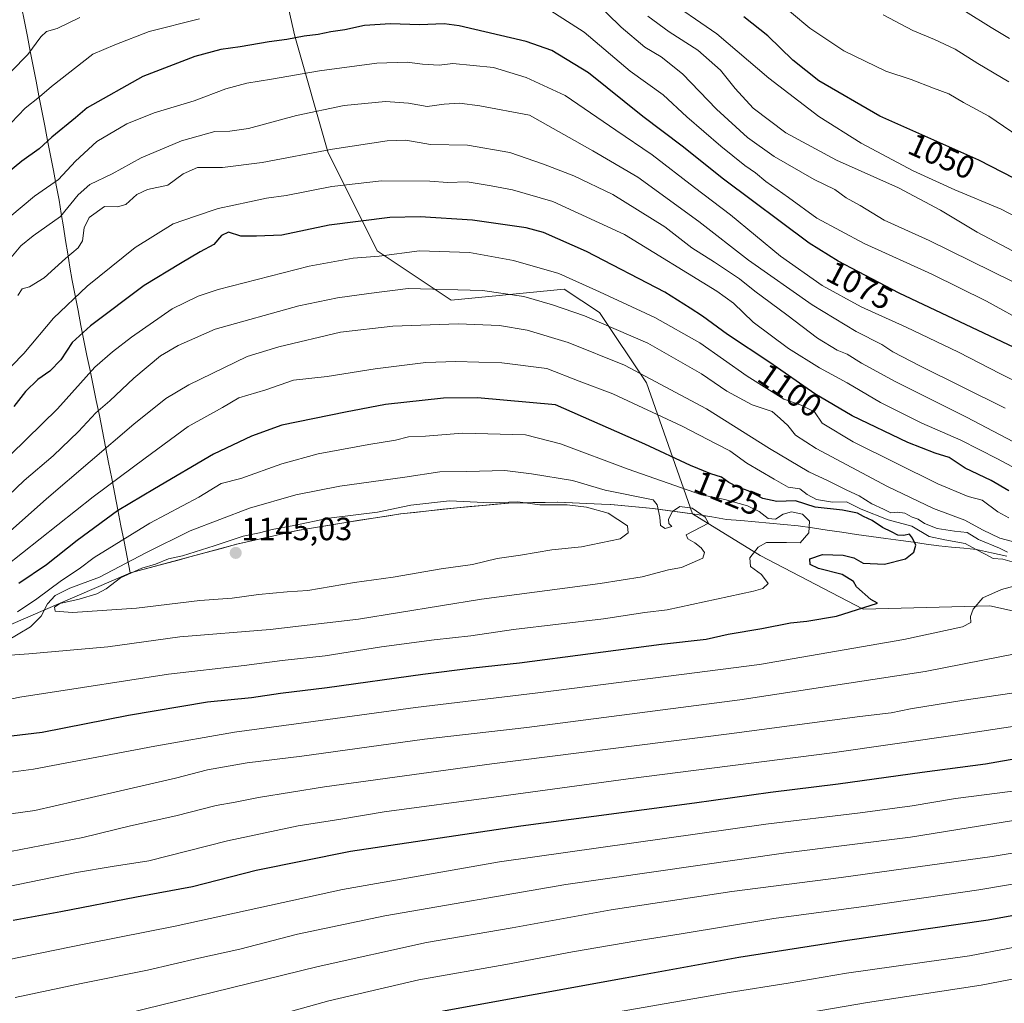
# Model space of a CAD drawing. Units: metres. Extents: x 641228 to 644680, y 4746076 to 4748460.
# Drawn here: x 641798 to 642104, y 4746287 to 4746593 of the extents above; entities that cross this region are included whole.
import ezdxf
from ezdxf.enums import TextEntityAlignment as Align

# ---------------------------------------------------------------- set-up
doc = ezdxf.new("R2010")
doc.units = ezdxf.units.M
doc.header["$MEASUREMENT"] = 0
for name, color, linetype, lineweight in [('Arbolado forestal CxS', 92, 'Continuous', 0), ('Carátula', 7, 'Continuous', 5), ('Curva de nivel maestra', 36, 'Continuous', 30), ('Curva de nivel normal', 36, 'Continuous', 0), ('Matorral CxS', 135, 'Continuous', 0), ('Municipio', 9, 'Continuous', 13), ('Municipio CxS', 142, 'Continuous', 0), ('Punto de cota en terreno', 7, 'Continuous', 0), ('Rótulo de curva de nivel directora', 19, 'Continuous', 0), ('Rótulo de punto de cota en terreno', 19, 'Continuous', 0)]:
    doc.layers.add(name, color=color, linetype=linetype, lineweight=lineweight)
doc.styles.add('Arial', font='txt', dxfattribs={"height": 0.2})

# ---------------------------------------------------------------- blocks, each defined once
blk = doc.blocks.new('5PATER')
at = {"layer": 'Carátula', "linetype": 'Continuous', "lineweight": 5}
h = blk.add_hatch(color=250, dxfattribs=at)
edge = h.paths.add_edge_path()
edge.add_ellipse((0, 0.01), major_axis=(-1.33, -1.34), ratio=0.999422, start_angle=0, end_angle=360)

msp = doc.modelspace()

# ---------------------------------------------------------------- linework, layer by layer
at = {"layer": 'Arbolado forestal CxS', "color": 92, "linetype": 'Continuous', "lineweight": 0}
for points in [[(641850.67, 4746910.8, 1022.71), (641851.36, 4746908.5, 1022.77), (641857.76, 4746879.04, 1021.59), (641874.33, 4746851.99, 1021.23), (641885.31, 4746844.66, 1022.52), (641892.64, 4746831.52, 1022.14), (641893.36, 4746823.55, 1021.61), (641894.42, 4746811.88, 1020.73), (641891.52, 4746801.01, 1019.2), (641883.02, 4746786.18, 1016.51), (641876.49, 4746768.22, 1017.06), (641873.1, 4746720.66, 1027.18), (641873.09, 4746671.98, 1043.49), (641874.37, 4746627.15, 1060.09), (641883.33, 4746587.45, 1076.56), (641893.57, 4746551.58, 1092.04), (641908.93, 4746520.84, 1106.03), (641931.97, 4746505.47, 1113.35), (641967.04, 4746508.96, 1108.48), (641978.03, 4746501.63, 1109.97), (641992.57, 4746479.79, 1117.19), (642006.94, 4746439.13, 1135.14)], [(641850.67, 4746910.8, 1022.71), (641851.36, 4746908.5, 1022.77), (641857.76, 4746879.04, 1021.59), (641874.33, 4746851.99, 1021.23), (641885.31, 4746844.66, 1022.52), (641892.64, 4746831.52, 1022.14), (641893.36, 4746823.55, 1021.61), (641894.42, 4746811.88, 1020.73), (641891.52, 4746801.01, 1019.2), (641883.02, 4746786.18, 1016.51), (641876.49, 4746768.22, 1017.06), (641873.1, 4746720.66, 1027.18), (641873.09, 4746671.98, 1043.49), (641874.37, 4746627.15, 1060.09), (641883.33, 4746587.45, 1076.56), (641893.57, 4746551.58, 1092.04), (641908.93, 4746520.84, 1106.03), (641931.97, 4746505.47, 1113.35), (641967.04, 4746508.96, 1108.48), (641978.03, 4746501.63, 1109.97), (641992.57, 4746479.79, 1117.19), (642006.94, 4746439.13, 1135.14)], [(641874.37, 4746627.15, 1060.09), (641883.33, 4746587.45, 1076.56), (641893.57, 4746551.58, 1092.04), (641908.93, 4746520.84, 1106.03), (641931.97, 4746505.47, 1113.35), (641967.04, 4746508.96, 1108.48), (641978.03, 4746501.63, 1109.97), (641992.57, 4746479.79, 1117.19), (642006.94, 4746439.13, 1135.14), (641994.65, 4746440.79, 1135.85), (641981.51, 4746442.04, 1139.6), (641978.64, 4746442.17, 1140.36), (641965.06, 4746442.76, 1141.84), (641949.75, 4746442.5, 1142), (641933.81, 4746441.05, 1143.69), (641916.31, 4746439.12, 1143.71), (641899.23, 4746436.5, 1143.67), (641884.18, 4746434, 1143.79), (641865.36, 4746429.7, 1143.76), (641832.32, 4746420.81, 1142.76), (641805.17, 4746409.08, 1137.6), (641727.22, 4746375.42, 1129.47)], [(642143.29, 4746400.81, 1111.85), (642099.23, 4746410.53, 1118.73), (642059.9, 4746409.53, 1123.32), (642027.9, 4746426.18, 1127.63), (642006.94, 4746439.13, 1135.14), (641992.57, 4746479.79, 1117.19), (641978.03, 4746501.63, 1109.97), (641967.04, 4746508.96, 1108.48), (641931.97, 4746505.47, 1113.35), (641908.93, 4746520.84, 1106.03), (641893.57, 4746551.58, 1092.04), (641883.33, 4746587.45, 1076.56), (641874.37, 4746627.15, 1060.09)], [(642006.94, 4746439.13, 1135.14), (641994.65, 4746440.79, 1135.85), (641981.51, 4746442.04, 1139.6), (641978.64, 4746442.17, 1140.36), (641965.06, 4746442.76, 1141.84), (641949.75, 4746442.5, 1142), (641933.81, 4746441.05, 1143.69), (641916.31, 4746439.12, 1143.71), (641899.23, 4746436.5, 1143.67), (641884.18, 4746434, 1143.79), (641865.36, 4746429.7, 1143.76), (641832.32, 4746420.81, 1142.76), (641805.17, 4746409.08, 1137.6), (641727.22, 4746375.42, 1129.47), (641673.05, 4746356.31, 1125.93), (641633.51, 4746336.29, 1124.6), (641600.41, 4746312.61, 1120.75), (641584.41, 4746291.26, 1107.25)], [(642006.94, 4746439.13, 1135.14), (642027.9, 4746426.18, 1127.63), (642059.9, 4746409.53, 1123.32), (642099.23, 4746410.53, 1118.73), (642143.29, 4746400.81, 1111.85)]]:
    msp.add_polyline3d(points, dxfattribs=at)
at = {"layer": 'Curva de nivel maestra', "color": 36, "linetype": 'Continuous', "lineweight": 30}
for points in [[(642125.41, 4746533.72, 1050), (642095.83, 4746548.96, 1050), (642065.08, 4746562.63, 1050), (642046.18, 4746573.65, 1050), (642038.04, 4746580.08, 1050), (642030.29, 4746587.62, 1050), (642022.86, 4746593.53, 1050)], [(642106.84, 4746490.82, 1075), (642071.06, 4746507.7, 1075), (642052.1, 4746517.59, 1075), (642043.16, 4746523.23, 1075), (642016.52, 4746543.05, 1075), (642003.68, 4746553.36, 1075), (641991.42, 4746562.56, 1075), (641974.62, 4746576.06, 1075), (641963.19, 4746583.07, 1075), (641955.19, 4746585.84, 1075), (641934.45, 4746590.7, 1075), (641929.71, 4746591.3, 1075), (641922.05, 4746591.04, 1075), (641913.08, 4746591.36, 1075), (641904.98, 4746590.78, 1075), (641898.91, 4746589.45, 1075), (641894.58, 4746588.81, 1075), (641890.58, 4746587.99, 1075), (641886.25, 4746587.52, 1075), (641880.91, 4746586.46, 1075), (641875.35, 4746585.77, 1075), (641866.34, 4746584.21, 1075), (641860.35, 4746583.39, 1075), (641852.33, 4746581.12, 1075), (641836.15, 4746574.92, 1075), (641818.82, 4746565.24, 1075), (641815.25, 4746562.09, 1075), (641807.91, 4746556.16, 1075), (641803.91, 4746552.5, 1075), (641798.58, 4746548.69, 1075), (641792.64, 4746543.78, 1075)], [(642105.13, 4746446.25, 1100), (642099.64, 4746449.45, 1100), (642091.62, 4746453.28, 1100), (642086.59, 4746456.68, 1100), (642082.25, 4746458.01, 1100), (642073.81, 4746461.32, 1100), (642056.46, 4746469.6, 1100), (642044.94, 4746476.36, 1100), (642030.88, 4746486.16, 1100), (642017.78, 4746494.88, 1100), (642010, 4746500.52, 1100), (642006.18, 4746503.05, 1100), (641998.34, 4746507.99, 1100), (641973.99, 4746520.64, 1100), (641960.64, 4746526.55, 1100), (641955.27, 4746527.92, 1100), (641938.53, 4746530.31, 1100), (641922.27, 4746531.33, 1100), (641912.88, 4746531.2, 1100), (641894.05, 4746528.78, 1100), (641879.36, 4746525.67, 1100), (641871.44, 4746525.36, 1100), (641866.6, 4746525.38, 1100), (641862.75, 4746526.62, 1100), (641860.54, 4746525.58, 1100), (641858.18, 4746522.74, 1100), (641853.97, 4746520.47, 1100), (641847.84, 4746516.91, 1100), (641836.58, 4746510.1, 1100), (641819.91, 4746497.56, 1100), (641814.23, 4746492.37, 1100), (641810.69, 4746486.95, 1100), (641807.22, 4746483.41, 1100), (641803.54, 4746480.9, 1100), (641799.67, 4746477.13, 1100), (641796.1, 4746472.5, 1100)], [(641785.76, 4746369.08, 1125), (641804.86, 4746371.31, 1125), (641831.72, 4746376.62, 1125), (641856.2, 4746380.78, 1125), (641869.91, 4746382.15, 1125), (641878.91, 4746383.46, 1125), (641893.38, 4746385.25, 1125), (641923.12, 4746389.38, 1125), (641938.74, 4746391.35, 1125), (641953.16, 4746392.89, 1125), (641997.23, 4746398.66, 1125), (642011.17, 4746400.26, 1125), (642017.98, 4746401.74, 1125), (642028.41, 4746403.48, 1125), (642037.3, 4746405.31, 1125), (642042.39, 4746405.79, 1125), (642051.62, 4746407.35, 1125), (642064.36, 4746411.43, 1125), (642062.34, 4746412.58, 1125), (642057.8, 4746416.45, 1125), (642056.96, 4746418.12, 1125), (642053.38, 4746420.28, 1125), (642046.04, 4746422.14, 1125), (642043.41, 4746423.41, 1125), (642043.33, 4746425.16, 1125), (642047.24, 4746426.5, 1125), (642053.67, 4746426.35, 1125), (642056.99, 4746425.5, 1125), (642059.91, 4746423.86, 1125), (642066.54, 4746423.5, 1125), (642073.08, 4746425.2, 1125), (642075.7, 4746427.25, 1125), (642076.28, 4746429.39, 1125), (642075.22, 4746431.54, 1125), (642074.32, 4746432.86, 1125), (642072.58, 4746432.46, 1125), (642070.64, 4746432.49, 1125), (642068.73, 4746433.55, 1125), (642065.89, 4746434.88, 1125), (642062.71, 4746437.02, 1125), (642059.98, 4746438.3, 1125), (642058.18, 4746439.34, 1125), (642053.52, 4746440.23, 1125), (642045.04, 4746441.21, 1125), (642038.94, 4746443.16, 1125), (642033.08, 4746443.02, 1125), (642028.73, 4746443.95, 1125), (642024.24, 4746446.25, 1125), (642020.74, 4746447.49, 1125), (642018.19, 4746448.87, 1125), (642015.89, 4746450.54, 1125), (642012.58, 4746451.53, 1125), (642006.26, 4746454.12, 1125), (641992.08, 4746460.76, 1125), (641964.33, 4746472.98, 1125), (641940.1, 4746475.16, 1125), (641929.58, 4746475.04, 1125), (641911.58, 4746473.1, 1125), (641899.09, 4746470.67, 1125), (641879.34, 4746466.65, 1125), (641869.89, 4746463.29, 1125), (641858.1, 4746457.62, 1125), (641839.8, 4746446.9, 1125), (641828.33, 4746440.04, 1125), (641815.74, 4746430.81, 1125), (641806.25, 4746423.35, 1125), (641797.58, 4746417.48, 1125)], [(641795.86, 4746312.95, 1100), (641810.71, 4746315.59, 1100), (641834.2, 4746320.22, 1100), (641851.58, 4746323.43, 1100), (641871.36, 4746328.46, 1100), (641900.69, 4746334.41, 1100), (641953.53, 4746342.25, 1100), (642007.52, 4746349.36, 1100), (642031.14, 4746352.73, 1100), (642052.18, 4746355.26, 1100), (642078.25, 4746358.91, 1100), (642097.91, 4746361.46, 1100), (642122.09, 4746365.75, 1100)], [(641797.27, 4746251.61, 1075), (641800.67, 4746251.19, 1075), (641804.34, 4746251.2, 1075), (641807.61, 4746251.6, 1075), (641814.67, 4746252.12, 1075), (641835.27, 4746257.27, 1075), (641873.67, 4746270.04, 1075), (641902.6, 4746278.84, 1075), (641930.08, 4746284.89, 1075), (641985.93, 4746295, 1075), (642021.28, 4746301.5, 1075), (642055.03, 4746306.73, 1075), (642098.74, 4746313.01, 1075), (642148.28, 4746322.01, 1075)]]:
    msp.add_polyline3d(points, dxfattribs=at)
at = {"layer": 'Curva de nivel normal', "color": 36, "linetype": 'Continuous', "lineweight": 0}
for points in [[(642130.48, 4746519.3, 1055), (642102.78, 4746533.77, 1055), (642088.43, 4746539.74, 1055), (642075.4, 4746545.71, 1055), (642059.26, 4746554.24, 1055), (642046.15, 4746562.57, 1055), (642030.66, 4746574.4, 1055), (642014.44, 4746588.19, 1055), (641997.6, 4746599.91, 1055)], [(642110.65, 4746554.69, 1045), (642098.94, 4746562.69, 1045), (642091.09, 4746566.86, 1045), (642086.49, 4746569.61, 1045), (642081.71, 4746571.33, 1045), (642074.86, 4746573.98, 1045), (642066.92, 4746576.64, 1045), (642053.88, 4746582.92, 1045), (642043.37, 4746590.02, 1045), (642031.92, 4746599.56, 1045)], [(642111.37, 4746497.99, 1070), (642098.19, 4746505.19, 1070), (642081.25, 4746513.58, 1070), (642060.23, 4746523.08, 1070), (642045.56, 4746530.93, 1070), (642036.76, 4746537.36, 1070), (642029.63, 4746542.4, 1070), (642026.46, 4746545.06, 1070), (642023.11, 4746547.31, 1070), (642015.69, 4746553.32, 1070), (642005.15, 4746562.47, 1070), (641997.81, 4746569.29, 1070), (641987.58, 4746576.64, 1070), (641973.22, 4746588.7, 1070), (641961.46, 4746596.24, 1070)], [(642106.48, 4746511.23, 1065), (642080.4, 4746524.06, 1065), (642066.4, 4746530.34, 1065), (642059.01, 4746534.9, 1065), (642054.62, 4746537.27, 1065), (642051.16, 4746539.87, 1065), (642044.74, 4746542.93, 1065), (642032.27, 4746550.16, 1065), (642024.02, 4746556, 1065), (642014.32, 4746564.78, 1065), (642003.83, 4746575.74, 1065), (641997.14, 4746581.08, 1065), (641992.11, 4746584.1, 1065), (641984.71, 4746590.24, 1065), (641976.15, 4746598.64, 1065)], [(641816.58, 4746593.25, 1065), (641809.49, 4746589.85, 1065), (641806.23, 4746588.97, 1065), (641804.45, 4746587.28, 1065), (641800.41, 4746581.76, 1065), (641789.94, 4746571.28, 1065)], [(641993.03, 4746593.68, 1060), (641999.61, 4746588.84, 1060), (642008.52, 4746583.17, 1060), (642015.62, 4746576.96, 1060), (642020.14, 4746571.21, 1060), (642025.73, 4746565.16, 1060), (642035.87, 4746557.48, 1060), (642051.64, 4746548.94, 1060), (642070.91, 4746540.36, 1060), (642083.91, 4746533.43, 1060), (642095.32, 4746526.61, 1060), (642115.56, 4746515.96, 1060)], [(642105.11, 4746573.32, 1040), (642095.52, 4746579.04, 1040), (642088.5, 4746583.41, 1040), (642082.08, 4746586.46, 1040), (642075.36, 4746589.22, 1040), (642066.13, 4746594.07, 1040)], [(642105.37, 4746586.74, 1035), (642099.69, 4746590.15, 1035), (642091.66, 4746595.19, 1035)], [(641853.8, 4746592.88, 1070), (641838.13, 4746588.95, 1070), (641827.47, 4746584.84, 1070), (641820.64, 4746581.89, 1070), (641807.74, 4746571.82, 1070), (641804.01, 4746568.6, 1070), (641799.55, 4746565.17, 1070), (641795.2, 4746560.62, 1070)], [(642116.49, 4746475.76, 1080), (642102.56, 4746482.64, 1080), (642089.49, 4746489.37, 1080), (642073.32, 4746497.13, 1080), (642059.33, 4746503.4, 1080), (642047.19, 4746510.1, 1080), (642034.19, 4746519.17, 1080), (642018.67, 4746531.99, 1080), (642007.51, 4746540.5, 1080), (641994.4, 4746550.67, 1080), (641983.03, 4746558.32, 1080), (641967.31, 4746569.03, 1080), (641955.2, 4746574.6, 1080), (641945.13, 4746577.78, 1080), (641932.41, 4746578.95, 1080), (641928.25, 4746578.46, 1080), (641922.98, 4746578.74, 1080), (641918.22, 4746579.44, 1080), (641908.81, 4746579.12, 1080), (641891.04, 4746576.76, 1080), (641876.15, 4746574.1, 1080), (641868.47, 4746572.93, 1080), (641861.93, 4746571.14, 1080), (641852.08, 4746567.38, 1080), (641839.62, 4746563.71, 1080), (641831.21, 4746560.29, 1080), (641821.87, 4746554.74, 1080), (641815.25, 4746548.66, 1080), (641809.91, 4746543.02, 1080), (641802.54, 4746537.84, 1080), (641794.84, 4746531.4, 1080)], [(642104.01, 4746472, 1085), (642077.72, 4746485.04, 1085), (642069.14, 4746489.46, 1085), (642065.74, 4746491.72, 1085), (642057.74, 4746495.72, 1085), (642044.08, 4746504.06, 1085), (642024.32, 4746517.89, 1085), (642008.87, 4746529.88, 1085), (641989.91, 4746543.66, 1085), (641975.91, 4746551.85, 1085), (641956.27, 4746562.92, 1085), (641940.8, 4746565.86, 1085), (641934.49, 4746566.64, 1085), (641929.73, 4746566.35, 1085), (641924.47, 4746565.6, 1085), (641918.64, 4746566.68, 1085), (641911.49, 4746567.24, 1085), (641898.64, 4746565.97, 1085), (641883.91, 4746562.85, 1085), (641869.01, 4746558.79, 1085), (641863.17, 4746557.94, 1085), (641858.53, 4746557.89, 1085), (641848.13, 4746555.02, 1085), (641835.58, 4746549.74, 1085), (641826.62, 4746544.71, 1085), (641819.72, 4746541.42, 1085), (641816.1, 4746538.23, 1085), (641810.56, 4746531.47, 1085), (641802.08, 4746525.5, 1085), (641798.25, 4746522.37, 1085), (641794.58, 4746518.06, 1085)], [(642121.03, 4746453.9, 1090), (642092.04, 4746469.17, 1090), (642069.84, 4746480.27, 1090), (642059.43, 4746485.9, 1090), (642054.91, 4746488.77, 1090), (642051.87, 4746490.01, 1090), (642045.74, 4746493.7, 1090), (642036.2, 4746500.98, 1090), (642026.27, 4746508.31, 1090), (642021.45, 4746512.13, 1090), (642013.68, 4746517.33, 1090), (642006.72, 4746521.71, 1090), (641998.26, 4746528.3, 1090), (641982.1, 4746538.3, 1090), (641970.01, 4746544.06, 1090), (641960.57, 4746547.78, 1090), (641950.19, 4746551.31, 1090), (641936.98, 4746553.63, 1090), (641925.53, 4746553.84, 1090), (641917.82, 4746555.14, 1090), (641912.04, 4746555.02, 1090), (641895.04, 4746552.42, 1090), (641873.19, 4746548.28, 1090), (641860.89, 4746546.69, 1090), (641853.18, 4746546.65, 1090), (641848.7, 4746544.75, 1090), (641843.95, 4746541.21, 1090), (641837.58, 4746539.86, 1090), (641834.25, 4746538.28, 1090), (641830.91, 4746535.23, 1090), (641828.25, 4746534.5, 1090), (641824.25, 4746534.63, 1090), (641819.46, 4746531.2, 1090), (641817.92, 4746528, 1090), (641817.44, 4746523.92, 1090), (641816.1, 4746521.8, 1090), (641812.08, 4746518.44, 1090), (641805.53, 4746512.47, 1090), (641800.98, 4746509.61, 1090), (641798.68, 4746509.04, 1090), (641797.3, 4746506.98, 1090)], [(642110.8, 4746451.35, 1095), (642101.6, 4746456.19, 1095), (642090.22, 4746462.05, 1095), (642078.13, 4746467.32, 1095), (642065.25, 4746473.72, 1095), (642054.91, 4746479.87, 1095), (642046.36, 4746484.48, 1095), (642036.71, 4746490.52, 1095), (642025.79, 4746498.68, 1095), (642019.63, 4746504.55, 1095), (642014.49, 4746508.34, 1095), (641985.76, 4746525.91, 1095), (641963.48, 4746536.13, 1095), (641951.02, 4746539.74, 1095), (641944.37, 4746541.03, 1095), (641936.91, 4746542.28, 1095), (641930.81, 4746542.04, 1095), (641925.35, 4746542.42, 1095), (641910.27, 4746542.56, 1095), (641894.9, 4746540.77, 1095), (641880.7, 4746538.02, 1095), (641874.61, 4746537.22, 1095), (641869.25, 4746536, 1095), (641859.58, 4746534, 1095), (641852.56, 4746531.54, 1095), (641845.58, 4746529.2, 1095), (641833.78, 4746521.86, 1095), (641818.82, 4746509.84, 1095), (641808.38, 4746499.9, 1095), (641799.14, 4746488.9, 1095), (641777.21, 4746466.51, 1095)], [(642105.21, 4746437.94, 1105), (642101.77, 4746439.81, 1105), (642096.88, 4746443.38, 1105), (642092.58, 4746444.54, 1105), (642083.06, 4746448.48, 1105), (642056.81, 4746461.52, 1105), (642047.16, 4746467.33, 1105), (642044.8, 4746470.86, 1105), (642040.64, 4746472.86, 1105), (642035.22, 4746474.75, 1105), (642023.87, 4746481.91, 1105), (642009.18, 4746492.25, 1105), (641995.16, 4746500.16, 1105), (641978, 4746508.08, 1105), (641965.35, 4746513.78, 1105), (641951.32, 4746517.84, 1105), (641937.62, 4746520.27, 1105), (641922.12, 4746520.78, 1105), (641909.55, 4746519.2, 1105), (641901.52, 4746518.55, 1105), (641887.83, 4746516.08, 1105), (641859.58, 4746508.77, 1105), (641853.35, 4746506.78, 1105), (641845.25, 4746502.78, 1105), (641832.61, 4746494.04, 1105), (641826.71, 4746489.4, 1105), (641821.28, 4746484.7, 1105), (641809.65, 4746471.73, 1105), (641795.18, 4746457.56, 1105)], [(642106.28, 4746430.55, 1110), (642102.33, 4746431.63, 1110), (642096.94, 4746434.21, 1110), (642091.45, 4746437.13, 1110), (642081.71, 4746440.76, 1110), (642067.45, 4746447.58, 1110), (642045.32, 4746459.47, 1110), (642038.85, 4746463.62, 1110), (642036.55, 4746466.56, 1110), (642034.17, 4746468.76, 1110), (642031.64, 4746470.95, 1110), (642025.43, 4746472.98, 1110), (642017.6, 4746477.19, 1110), (642009.73, 4746482.61, 1110), (641993, 4746492.1, 1110), (641973.39, 4746500.6, 1110), (641963.4, 4746504.05, 1110), (641954.49, 4746506.61, 1110), (641941.66, 4746508.5, 1110), (641918.55, 4746509.12, 1110), (641906.32, 4746507.6, 1110), (641896.58, 4746506.18, 1110), (641884.64, 4746503.76, 1110), (641858.58, 4746496.45, 1110)], [(641858.58, 4746496.45, 1110), (641847.15, 4746491.44, 1110), (641841.68, 4746488.23, 1110), (641833.35, 4746481.23, 1110), (641825.91, 4746474.23, 1110), (641821.6, 4746470.51, 1110), (641816.15, 4746464.66, 1110), (641808.25, 4746457.15, 1110), (641799.3, 4746449.54, 1110), (641791.59, 4746442.22, 1110)], [(642104.74, 4746427.2, 1115), (642102.22, 4746428.51, 1115), (642095.78, 4746431.18, 1115), (642092.26, 4746433.31, 1115), (642088.25, 4746433.72, 1115), (642082.91, 4746434.55, 1115), (642078.99, 4746436.16, 1115), (642076.97, 4746437.46, 1115), (642075.11, 4746438.09, 1115), (642072.89, 4746439.32, 1115), (642070.61, 4746439.7, 1115), (642068.48, 4746439.46, 1115), (642066.22, 4746440.55, 1115), (642062.58, 4746442.28, 1115), (642058.72, 4746444.78, 1115), (642054.79, 4746446.51, 1115), (642049.03, 4746449.36, 1115), (642043.07, 4746452.14, 1115), (642030.83, 4746459.48, 1115), (642011.25, 4746471.78, 1115), (641985.77, 4746485.36, 1115), (641968.24, 4746492.4, 1115), (641955.55, 4746496.2, 1115), (641946.96, 4746497.58, 1115), (641934.08, 4746498.19, 1115), (641913.79, 4746497.39, 1115), (641897.58, 4746495.56, 1115), (641878.41, 4746491.02, 1115), (641868.58, 4746487.97, 1115), (641850.47, 4746479.23, 1115)], [(641793.29, 4746422.71, 1120), (641820.76, 4746444.42, 1120), (641836.91, 4746456.42, 1120), (641850.25, 4746466.29, 1120), (641860.91, 4746472.18, 1120), (641865.93, 4746475.21, 1120), (641874.31, 4746477.6, 1120), (641882.98, 4746480.61, 1120), (641893.44, 4746481.74, 1120), (641908.29, 4746484.16, 1120), (641924.09, 4746486.1, 1120), (641933.41, 4746486.42, 1120), (641947.67, 4746486.07, 1120), (641961.64, 4746484.29, 1120)], [(641961.64, 4746484.29, 1120), (641971.73, 4746480.38, 1120), (641982.15, 4746476.42, 1120), (642003.67, 4746466.41, 1120), (642014.22, 4746460.86, 1120), (642018.49, 4746458.75, 1120), (642023.76, 4746454.9, 1120), (642032.26, 4746449.87, 1120), (642036.65, 4746447.45, 1120), (642040.24, 4746446.89, 1120), (642042.51, 4746445.16, 1120), (642045.44, 4746443.62, 1120), (642050.35, 4746442.78, 1120), (642054.71, 4746442.89, 1120), (642059.28, 4746440.6, 1120), (642067.63, 4746437.28, 1120), (642074.98, 4746435.31, 1120), (642080.38, 4746432.07, 1120), (642085.29, 4746431.08, 1120), (642091.59, 4746429.9, 1120), (642094.82, 4746428.17, 1120), (642097.83, 4746426.62, 1120), (642100.25, 4746425.26, 1120), (642103.27, 4746425.02, 1120), (642108.37, 4746423.58, 1120)], [(641850.47, 4746479.23, 1115), (641843.27, 4746474.92, 1115), (641833.35, 4746466.94, 1115), (641806.26, 4746443.79, 1115), (641791.08, 4746430.44, 1115)], [(641789.35, 4746380.49, 1130), (641797.93, 4746382.25, 1130), (641817.41, 4746385.16, 1130), (641844.16, 4746389.39, 1130), (641867.58, 4746392.07, 1130), (641879.47, 4746393.63, 1130), (641892.82, 4746395.02, 1130), (641910.32, 4746397.85, 1130), (641926.62, 4746400.04, 1130), (641938.02, 4746401.22, 1130), (641951.25, 4746403.2, 1130), (641979.27, 4746406.53, 1130), (641992.12, 4746408.54, 1130), (641999, 4746409.31, 1130), (642025.86, 4746415.1, 1130), (642028.74, 4746415.95, 1130), (642030.45, 4746417.46, 1130), (642028.3, 4746420.25, 1130), (642024.89, 4746422.8, 1130), (642024.66, 4746425.49, 1130), (642027.25, 4746428.78, 1130), (642029.92, 4746430.26, 1130), (642036.14, 4746430.27, 1130), (642040.3, 4746430.12, 1130), (642043.01, 4746433.23, 1130), (642043.21, 4746436.9, 1130), (642041.04, 4746439.04, 1130), (642037.69, 4746439.8, 1130), (642035.06, 4746439.02, 1130), (642032.66, 4746437.5, 1130), (642030.38, 4746437.7, 1130), (642027.58, 4746439.9, 1130), (642024.02, 4746441.67, 1130), (642016.98, 4746443.59, 1130), (642009.67, 4746445, 1130), (641986.92, 4746452.98, 1130), (641965.85, 4746460.91, 1130), (641955.04, 4746463.69, 1130), (641935.46, 4746464.24, 1130), (641923.91, 4746463.31, 1130), (641918.68, 4746463.08, 1130), (641914.66, 4746462, 1130), (641906.33, 4746460.69, 1130), (641890.6, 4746457.75, 1130), (641879.33, 4746454.66, 1130), (641866.6, 4746450.14, 1130), (641860.49, 4746448.54, 1130), (641853.55, 4746444.33, 1130), (641838.29, 4746436.28, 1130), (641821.04, 4746425.58, 1130), (641816.41, 4746422.06, 1130), (641810.91, 4746418.47, 1130), (641803.24, 4746412.75, 1130), (641797.23, 4746408.66, 1130)], [(641792.01, 4746395.04, 1135), (641800.7, 4746395.68, 1135), (641825.25, 4746397.84, 1135), (641847.62, 4746400.92, 1135), (641875.69, 4746403.22, 1135), (641903.19, 4746406.42, 1135), (641941.32, 4746412.6, 1135), (641978.26, 4746417.55, 1135), (641991.29, 4746419.62, 1135), (641999.4, 4746421.74, 1135), (642003.48, 4746422.44, 1135), (642010.15, 4746425.36, 1135), (642010.61, 4746427.1, 1135), (642009.6, 4746428.55, 1135), (642007.62, 4746430.15, 1135), (642005.44, 4746431.41, 1135), (642004.89, 4746432.57, 1135), (642011.89, 4746436.21, 1135), (642010.88, 4746438.13, 1135), (642006.84, 4746440.9, 1135), (642002.94, 4746441.37, 1135), (642000.67, 4746439.82, 1135), (641999.4, 4746437.49, 1135), (641999.59, 4746436.09, 1135), (642000.49, 4746435.22, 1135), (641998.43, 4746434.63, 1135), (641996.94, 4746435.48, 1135), (641996.74, 4746438.06, 1135), (641995.91, 4746441.89, 1135), (641994.69, 4746443.5, 1135), (641979.81, 4746446.46, 1135), (641969.62, 4746449.46, 1135), (641956.9, 4746451.56, 1135), (641948.65, 4746452.63, 1135), (641936.75, 4746452.3, 1135), (641928.38, 4746452.23, 1135), (641917.58, 4746450.55, 1135), (641897.3, 4746447.76, 1135), (641883.72, 4746445.09, 1135), (641869.26, 4746440.91, 1135), (641850.86, 4746433.87, 1135), (641837.09, 4746427.02, 1135), (641822.72, 4746419.44, 1135), (641813.43, 4746416.1, 1135), (641808.91, 4746413.74, 1135), (641806.58, 4746411.2, 1135), (641804.58, 4746407.4, 1135), (641801.25, 4746404.01, 1135), (641793.58, 4746399.52, 1135)], [(641814.25, 4746408.52, 1140), (641834.17, 4746409.86, 1140), (641853.84, 4746412.21, 1140), (641863.95, 4746412.94, 1140), (641872.09, 4746414.07, 1140), (641880.98, 4746414.88, 1140), (641887.4, 4746415.37, 1140), (641901.89, 4746417.79, 1140), (641913.91, 4746419.44, 1140), (641928.85, 4746422.01, 1140), (641938.51, 4746423.42, 1140), (641946.23, 4746425.22, 1140), (641953.42, 4746426.3, 1140), (641963.25, 4746427.92, 1140), (641972.42, 4746428.87, 1140), (641984.38, 4746431.42, 1140), (641986.87, 4746433.21, 1140), (641986.68, 4746435.4, 1140), (641980.73, 4746439.38, 1140), (641973.94, 4746441.26, 1140), (641967.92, 4746441.9, 1140), (641959.48, 4746441.97, 1140), (641952.59, 4746442.9, 1140), (641944.27, 4746442.59, 1140), (641931.36, 4746443.14, 1140), (641919.36, 4746441.86, 1140), (641909.07, 4746439.65, 1140), (641893.95, 4746437.79, 1140), (641883.09, 4746435.55, 1140), (641876.28, 4746434.24, 1140), (641872.35, 4746433.2, 1140), (641867.32, 4746432.23, 1140), (641858.34, 4746429.19, 1140), (641848.42, 4746426.08, 1140), (641844.16, 4746425.14, 1140), (641840.08, 4746423.54, 1140), (641835.79, 4746422.29, 1140), (641829.2, 4746419.28, 1140), (641824.71, 4746415.8, 1140), (641821.86, 4746414.27, 1140), (641816.36, 4746412.6, 1140), (641810.38, 4746411.28, 1140), (641808.7, 4746410.15, 1140), (641808.91, 4746408.87, 1140), (641814.25, 4746408.52, 1140)], [(642109.38, 4746417.39, 1120), (642102.91, 4746415.64, 1120), (642097.11, 4746413.07, 1120), (642094.1, 4746409.58, 1120), (642093.26, 4746407.23, 1120), (642093.35, 4746405.43, 1120), (642090.77, 4746404.06, 1120), (642072.59, 4746400.11, 1120), (642027.75, 4746392.4, 1120), (641999.39, 4746388.7, 1120), (641958.81, 4746383.5, 1120), (641920.84, 4746378.96, 1120), (641883.77, 4746373.89, 1120), (641864.64, 4746371.38, 1120), (641839.89, 4746366.98, 1120), (641802.15, 4746359.8, 1120), (641772.6, 4746355.93, 1120)], [(641770.38, 4746342.6, 1115), (641802.58, 4746346.98, 1115), (641827.91, 4746352.8, 1115), (641846.29, 4746357.08, 1115), (641856.24, 4746359.59, 1115), (641868.57, 4746361.79, 1115), (641885.58, 4746363.84, 1115), (641923.63, 4746369.19, 1115), (641955.42, 4746372.81, 1115), (642021.56, 4746381.35, 1115), (642079.18, 4746390.22, 1115), (642102.9, 4746394.8, 1115), (642114.26, 4746396.96, 1115)], [(641795.08, 4746334.23, 1110), (641817.47, 4746338.64, 1110), (641832.29, 4746342.25, 1110), (641846.41, 4746345.4, 1110), (641858.91, 4746348.6, 1110), (641864.86, 4746349.58, 1110), (641872.03, 4746351.09, 1110), (641892.53, 4746354.34, 1110), (641944.58, 4746361.48, 1110), (642018.24, 4746370.77, 1110), (642058.88, 4746376.25, 1110), (642068.57, 4746377.36, 1110), (642074.58, 4746378.59, 1110), (642090.58, 4746381.18, 1110), (642113.91, 4746384.58, 1110)], [(641793.91, 4746323.33, 1105), (641815.5, 4746327.8, 1105), (641826.58, 4746329.65, 1105), (641838.06, 4746331.36, 1105), (641862.42, 4746337.54, 1105), (641884.38, 4746342.2, 1105), (641897.63, 4746344.32, 1105), (641911.13, 4746346.63, 1105), (641945.2, 4746351.18, 1105), (641986.87, 4746356.85, 1105), (642050.29, 4746364.94, 1105), (642089.96, 4746370.6, 1105), (642110.4, 4746373.72, 1105)], [(641793.54, 4746300.52, 1095), (641819.49, 4746305.79, 1095), (641846.17, 4746311.1, 1095), (641898.16, 4746322.47, 1095), (641946.98, 4746331.03, 1095), (642029.7, 4746342.74, 1095), (642058.96, 4746346.28, 1095), (642075.13, 4746348.45, 1095), (642088.64, 4746350.69, 1095), (642110.46, 4746353.58, 1095)], [(641796.51, 4746288.94, 1090), (641816.95, 4746293.28, 1090), (641837.62, 4746297.38, 1090), (641853.58, 4746301.13, 1090), (641866.25, 4746303.91, 1090), (641884.19, 4746308.6, 1090), (641911.35, 4746314.32, 1090), (641967.52, 4746323.99, 1090), (642035.89, 4746333.87, 1090), (642074.65, 4746338.7, 1090), (642132.21, 4746348.09, 1090)], [(641787.07, 4746274.16, 1085), (641825.54, 4746282.57, 1085), (641890.62, 4746298.54, 1085), (641924.24, 4746306.05, 1085), (641950.87, 4746310.56, 1085), (641981.62, 4746316.11, 1085), (642019.14, 4746321.82, 1085), (642053.1, 4746326.19, 1085), (642099.96, 4746332.75, 1085), (642139.11, 4746339.29, 1085)], [(641785.62, 4746261.08, 1080), (641798.91, 4746263.8, 1080), (641806.91, 4746265.38, 1080), (641817.58, 4746267.43, 1080), (641837.66, 4746272.26, 1080), (641852.57, 4746276.52, 1080), (641875.67, 4746282.78, 1080), (641893.95, 4746287.92, 1080), (641921.93, 4746294.4, 1080), (641948.93, 4746299.18, 1080), (641969.58, 4746303.1, 1080), (641989.58, 4746306.58, 1080), (642003.38, 4746308.67, 1080), (642032.11, 4746313.48, 1080), (642062.38, 4746317.5, 1080), (642095.82, 4746322.34, 1080), (642120.36, 4746326.56, 1080)], [(641790.12, 4746226.43, 1070), (641800.69, 4746232.28, 1070), (641810.01, 4746235.06, 1070), (641822.92, 4746237.19, 1070), (641829.02, 4746239.56, 1070), (641831.61, 4746242.79, 1070), (641835.31, 4746244.57, 1070), (641843.8, 4746245.94, 1070), (641855.25, 4746249.48, 1070), (641883.25, 4746260.2, 1070), (641909.36, 4746268.77, 1070), (641931.71, 4746274.21, 1070), (641959.03, 4746279.6, 1070), (641980.91, 4746283.99, 1070), (642018.25, 4746290.5, 1070), (642036.58, 4746293.37, 1070), (642054.75, 4746296.44, 1070), (642092.91, 4746301.91, 1070), (642116.75, 4746306.45, 1070)], [(641796.34, 4746211.2, 1065), (641799.93, 4746214.38, 1065), (641811.66, 4746219.74, 1065), (641834.27, 4746227.3, 1065), (641849.58, 4746232.84, 1065), (641858.25, 4746235.21, 1065), (641864.58, 4746237.76, 1065), (641868.3, 4746241.3, 1065), (641869.62, 4746244.27, 1065), (641876.6, 4746247.23, 1065), (641891.29, 4746251.04, 1065), (641926.52, 4746261.11, 1065), (641943.07, 4746265.06, 1065), (641951.06, 4746267.11, 1065), (641970.45, 4746271.47, 1065), (641998.21, 4746276.68, 1065), (642040.11, 4746283.75, 1065), (642061.21, 4746287.41, 1065), (642096.58, 4746292.78, 1065), (642121.69, 4746297.63, 1065)]]:
    msp.add_polyline3d(points, dxfattribs=at)
at = {"layer": 'Matorral CxS', "color": 135, "linetype": 'Continuous', "lineweight": 0}
for points in [[(642006.94, 4746439.13, 1135.14), (641994.65, 4746440.79, 1135.85), (641981.51, 4746442.04, 1139.6), (641978.64, 4746442.17, 1140.36), (641965.06, 4746442.76, 1141.84), (641949.75, 4746442.5, 1142), (641933.81, 4746441.05, 1143.69), (641916.31, 4746439.12, 1143.71), (641899.23, 4746436.5, 1143.67), (641884.18, 4746434, 1143.79), (641865.36, 4746429.7, 1143.76), (641832.32, 4746420.81, 1142.76), (641805.17, 4746409.08, 1137.6), (641727.22, 4746375.42, 1129.47), (641673.05, 4746356.31, 1125.93), (641633.51, 4746336.29, 1124.6), (641600.41, 4746312.61, 1120.75), (641584.41, 4746291.26, 1107.25)], [(641727.22, 4746375.42, 1129.47), (641805.17, 4746409.08, 1137.6), (641832.32, 4746420.81, 1142.76), (641865.36, 4746429.7, 1143.76), (641884.18, 4746434, 1143.79), (641899.23, 4746436.5, 1143.67), (641916.31, 4746439.12, 1143.71), (641933.81, 4746441.05, 1143.69), (641949.75, 4746442.5, 1142), (641965.06, 4746442.76, 1141.84), (641978.64, 4746442.17, 1140.36), (641981.51, 4746442.04, 1139.6), (641994.65, 4746440.79, 1135.85), (642006.94, 4746439.13, 1135.14), (642027.9, 4746426.18, 1127.63), (642059.9, 4746409.53, 1123.32), (642099.23, 4746410.53, 1118.73), (642143.29, 4746400.81, 1111.85)], [(642006.94, 4746439.13, 1135.14), (642027.9, 4746426.18, 1127.63), (642059.9, 4746409.53, 1123.32), (642099.23, 4746410.53, 1118.73), (642143.29, 4746400.81, 1111.85)]]:
    msp.add_polyline3d(points, dxfattribs=at)
at = {"layer": 'Municipio', "color": 9, "linetype": 'Continuous', "lineweight": 13}
msp.add_polyline3d([(641798.47, 4746596.58, 1059.68), (641799.4, 4746592.06, 1061.62), (641800.3, 4746587.43, 1063.39), (641801.19, 4746582.8, 1064.84), (641802.09, 4746578.18, 1066.18), (641802.98, 4746573.55, 1068.19), (641803.88, 4746568.92, 1069.81), (641804.78, 4746564.29, 1071.45), (641805.67, 4746559.67, 1073.15), (641806.57, 4746555.04, 1074.65), (641807.46, 4746550.41, 1076.58), (641808.36, 4746545.79, 1078.55), (641809.25, 4746541.16, 1080.45), (641810.15, 4746536.53, 1082.32), (641810.82, 4746532.37, 1084.17), (641811.5, 4746528.22, 1086.22), (641812.17, 4746524.06, 1087.94), (641812.84, 4746519.9, 1089.54), (641813.52, 4746515.75, 1091.18), (641814.19, 4746511.59, 1092.97), (641815.11, 4746506.93, 1095.1), (641816.03, 4746502.27, 1097.14), (641816.94, 4746497.6, 1099.06), (641817.86, 4746492.94, 1101.03), (641818.78, 4746488.28, 1102.84), (641819.75, 4746483.64, 1104.88), (641820.71, 4746479.01, 1107), (641821.67, 4746474.37, 1108.74), (641822.64, 4746469.73, 1110.62), (641823.6, 4746464.84, 1112.68), (641824.56, 4746459.94, 1114.78), (641825.52, 4746455.04, 1116.88), (641826.48, 4746450.15, 1119.32), (641827.44, 4746445.26, 1122.13), (641828.4, 4746440.36, 1124.97), (641829.36, 4746435.46, 1127.61), (641830.32, 4746430.57, 1130.24), (641831.28, 4746425.68, 1133.4), (641832.24, 4746420.78, 1138.96), (641836.96, 4746422.05, 1139.78), (641841.68, 4746423.32, 1141.18), (641846.4, 4746424.59, 1141.66), (641851.13, 4746425.86, 1141.99), (641855.85, 4746427.13, 1141.44), (641860.57, 4746428.4, 1142.68), (641865.29, 4746429.67, 1142.58), (641870, 4746430.74, 1141.85), (641874.7, 4746431.82, 1141.53), (641879.41, 4746432.89, 1141.03), (641884.11, 4746433.97, 1141), (641887.88, 4746434.6, 1141.55), (641891.64, 4746435.22, 1142.17), (641895.41, 4746435.85, 1142.29), (641899.17, 4746436.48, 1141.57), (641903.44, 4746437.13, 1140.94), (641907.71, 4746437.79, 1140.91), (641911.97, 4746438.45, 1140.57), (641916.24, 4746439.1, 1141.38), (641920.62, 4746439.59, 1142.1), (641924.99, 4746440.07, 1142.43), (641929.37, 4746440.55, 1142.59), (641933.74, 4746441.04, 1142.18), (641937.72, 4746441.4, 1141.26), (641941.71, 4746441.76, 1140.44), (641945.7, 4746442.12, 1140.2), (641949.68, 4746442.48, 1139.93), (641953.51, 4746442.54, 1139.72), (641957.33, 4746442.61, 1139.52), (641961.16, 4746442.68, 1139.53), (641964.99, 4746442.74, 1139.38), (641969.52, 4746442.54, 1139.29), (641974.05, 4746442.35, 1138.82), (641978.58, 4746442.15, 1138.09), (641981.45, 4746442.02, 1137.66), (641985.83, 4746441.6, 1136.97), (641990.21, 4746441.19, 1136.11), (641994.59, 4746440.77, 1135.31), (641999.16, 4746440.15, 1135.69), (642003.73, 4746439.54, 1136.38), (642008.3, 4746438.92, 1135.86), (642012.89, 4746438.18, 1134.46), (642017.48, 4746437.43, 1133.42), (642021.92, 4746437.04, 1133.15), (642026.36, 4746436.64, 1131.59), (642030.8, 4746436.25, 1130.11), (642035.24, 4746435.85, 1130.38), (642039.68, 4746435.46, 1130.42), (642044.22, 4746434.78, 1128.73), (642048.76, 4746434.09, 1128.01), (642053.3, 4746433.4, 1128.49), (642057.84, 4746432.72, 1127.93), (642062.42, 4746432.1, 1126.94), (642066.99, 4746431.48, 1126.02), (642071.57, 4746430.86, 1124.13), (642075.53, 4746430.31, 1124.29), (642079.5, 4746429.75, 1122.47), (642083.46, 4746429.2, 1121.68), (642087.34, 4746428.83, 1122.11), (642091.23, 4746428.45, 1122.38), (642095.11, 4746428.08, 1119.5), (642099.8, 4746427.06, 1117.9), (642104.5, 4746426.03, 1116.12)], dxfattribs=at)
msp.add_polyline3d([(641798.47, 4746596.58, 1059.68), (641799.4, 4746592.06, 1061.62), (641800.3, 4746587.43, 1063.39), (641801.19, 4746582.8, 1064.84), (641802.09, 4746578.18, 1066.18), (641802.98, 4746573.55, 1068.19), (641803.88, 4746568.92, 1069.81), (641804.78, 4746564.29, 1071.45), (641805.67, 4746559.67, 1073.15), (641806.57, 4746555.04, 1074.65), (641807.46, 4746550.41, 1076.58), (641808.36, 4746545.79, 1078.55), (641809.25, 4746541.16, 1080.45), (641810.15, 4746536.53, 1082.32), (641810.82, 4746532.37, 1084.17), (641811.5, 4746528.22, 1086.22), (641812.17, 4746524.06, 1087.94), (641812.84, 4746519.9, 1089.54), (641813.52, 4746515.75, 1091.18), (641814.19, 4746511.59, 1092.97), (641815.11, 4746506.93, 1095.1), (641816.03, 4746502.27, 1097.14), (641816.94, 4746497.6, 1099.06), (641817.86, 4746492.94, 1101.03), (641818.78, 4746488.28, 1102.84), (641819.75, 4746483.64, 1104.88), (641820.71, 4746479.01, 1107), (641821.67, 4746474.37, 1108.74), (641822.64, 4746469.73, 1110.62), (641823.6, 4746464.84, 1112.68), (641824.56, 4746459.94, 1114.78), (641825.52, 4746455.04, 1116.88), (641826.48, 4746450.15, 1119.32), (641827.44, 4746445.26, 1122.13), (641828.4, 4746440.36, 1124.97), (641829.36, 4746435.46, 1127.61), (641830.32, 4746430.57, 1130.24), (641831.28, 4746425.68, 1133.4), (641832.24, 4746420.78, 1138.96), (641836.96, 4746422.05, 1139.78), (641841.68, 4746423.32, 1141.18), (641846.4, 4746424.59, 1141.66), (641851.13, 4746425.86, 1141.99), (641855.85, 4746427.13, 1141.44), (641860.57, 4746428.4, 1142.68), (641865.29, 4746429.67, 1142.58), (641870, 4746430.74, 1141.85), (641874.7, 4746431.82, 1141.53), (641879.41, 4746432.89, 1141.03), (641884.11, 4746433.97, 1141), (641887.88, 4746434.6, 1141.55), (641891.64, 4746435.22, 1142.17), (641895.41, 4746435.85, 1142.29), (641899.17, 4746436.48, 1141.57), (641903.44, 4746437.13, 1140.94), (641907.71, 4746437.79, 1140.91), (641911.97, 4746438.45, 1140.57), (641916.24, 4746439.1, 1141.38), (641920.62, 4746439.59, 1142.1), (641924.99, 4746440.07, 1142.43), (641929.37, 4746440.55, 1142.59), (641933.74, 4746441.04, 1142.18), (641937.72, 4746441.4, 1141.26), (641941.71, 4746441.76, 1140.44), (641945.7, 4746442.12, 1140.2), (641949.68, 4746442.48, 1139.93), (641953.51, 4746442.54, 1139.72), (641957.33, 4746442.61, 1139.52), (641961.16, 4746442.68, 1139.53), (641964.99, 4746442.74, 1139.38), (641969.52, 4746442.54, 1139.29), (641974.05, 4746442.35, 1138.82), (641978.58, 4746442.15, 1138.09), (641981.45, 4746442.02, 1137.66), (641985.83, 4746441.6, 1136.97), (641990.21, 4746441.19, 1136.11), (641994.59, 4746440.77, 1135.31), (641999.16, 4746440.15, 1135.69), (642003.73, 4746439.54, 1136.38), (642008.3, 4746438.92, 1135.86), (642012.89, 4746438.18, 1134.46), (642017.48, 4746437.43, 1133.42), (642021.92, 4746437.04, 1133.15), (642026.36, 4746436.64, 1131.59), (642030.8, 4746436.25, 1130.11), (642035.24, 4746435.85, 1130.38), (642039.68, 4746435.46, 1130.42), (642044.22, 4746434.78, 1128.73), (642048.76, 4746434.09, 1128.01), (642053.3, 4746433.4, 1128.49), (642057.84, 4746432.72, 1127.93), (642062.42, 4746432.1, 1126.94), (642066.99, 4746431.48, 1126.02), (642071.57, 4746430.86, 1124.13), (642075.53, 4746430.31, 1124.29), (642079.5, 4746429.75, 1122.47), (642083.46, 4746429.2, 1121.68), (642087.34, 4746428.83, 1122.11), (642091.23, 4746428.45, 1122.38), (642095.11, 4746428.08, 1119.5), (642099.8, 4746427.06, 1117.9), (642104.5, 4746426.03, 1116.12)], dxfattribs=at)
at = {"layer": 'Municipio CxS', "color": 142, "linetype": 'Continuous', "lineweight": 0}
for points in [[(642104.5, 4746426.03, 1116.12), (642099.8, 4746427.06, 1117.9), (642095.11, 4746428.08, 1119.5), (642091.23, 4746428.45, 1122.38), (642087.34, 4746428.83, 1122.11), (642083.46, 4746429.2, 1121.68), (642079.5, 4746429.75, 1122.47), (642075.53, 4746430.31, 1124.29), (642071.57, 4746430.86, 1124.13), (642066.99, 4746431.48, 1126.02), (642062.42, 4746432.1, 1126.94), (642057.84, 4746432.72, 1127.93), (642053.3, 4746433.4, 1128.49), (642048.76, 4746434.09, 1128.01), (642044.22, 4746434.78, 1128.73), (642039.68, 4746435.46, 1130.42), (642035.24, 4746435.85, 1130.38), (642030.8, 4746436.25, 1130.11), (642026.36, 4746436.64, 1131.59), (642021.92, 4746437.04, 1133.15), (642017.48, 4746437.43, 1133.42), (642012.89, 4746438.18, 1134.46), (642008.3, 4746438.92, 1135.86), (642003.73, 4746439.54, 1136.38), (641999.16, 4746440.15, 1135.69), (641994.59, 4746440.77, 1135.31), (641990.21, 4746441.19, 1136.11), (641985.83, 4746441.6, 1136.97), (641981.45, 4746442.02, 1137.66), (641978.58, 4746442.15, 1138.09), (641974.05, 4746442.35, 1138.82), (641969.52, 4746442.54, 1139.29), (641964.99, 4746442.74, 1139.38), (641961.16, 4746442.68, 1139.53), (641957.33, 4746442.61, 1139.52), (641953.51, 4746442.54, 1139.72), (641949.68, 4746442.48, 1139.93), (641945.7, 4746442.12, 1140.2), (641941.71, 4746441.76, 1140.44), (641937.72, 4746441.4, 1141.26), (641933.74, 4746441.04, 1142.18), (641929.37, 4746440.55, 1142.59), (641924.99, 4746440.07, 1142.43), (641920.62, 4746439.59, 1142.1), (641916.24, 4746439.1, 1141.38), (641911.97, 4746438.45, 1140.57), (641907.71, 4746437.79, 1140.91), (641903.44, 4746437.13, 1140.94), (641899.17, 4746436.48, 1141.57), (641895.41, 4746435.85, 1142.29), (641891.64, 4746435.22, 1142.17), (641887.88, 4746434.6, 1141.55), (641884.11, 4746433.97, 1141), (641879.41, 4746432.89, 1141.03), (641874.7, 4746431.82, 1141.53), (641870, 4746430.74, 1141.85), (641865.29, 4746429.67, 1142.58), (641860.57, 4746428.4, 1142.68), (641855.85, 4746427.13, 1141.44), (641851.13, 4746425.86, 1141.99), (641846.4, 4746424.59, 1141.66), (641841.68, 4746423.32, 1141.18), (641836.96, 4746422.05, 1139.78), (641832.24, 4746420.78, 1138.96), (641831.28, 4746425.68, 1133.4), (641830.32, 4746430.57, 1130.24), (641829.36, 4746435.46, 1127.61), (641828.4, 4746440.36, 1124.97), (641827.44, 4746445.26, 1122.13), (641826.48, 4746450.15, 1119.32), (641825.52, 4746455.04, 1116.88), (641824.56, 4746459.94, 1114.78), (641823.6, 4746464.84, 1112.68), (641822.64, 4746469.73, 1110.62), (641821.67, 4746474.37, 1108.74), (641820.71, 4746479.01, 1107), (641819.75, 4746483.64, 1104.88), (641818.78, 4746488.28, 1102.84), (641817.86, 4746492.94, 1101.03), (641816.94, 4746497.6, 1099.06), (641816.03, 4746502.27, 1097.14), (641815.11, 4746506.93, 1095.1), (641814.19, 4746511.59, 1092.97), (641813.52, 4746515.75, 1091.18), (641812.84, 4746519.9, 1089.54), (641812.17, 4746524.06, 1087.94), (641811.5, 4746528.22, 1086.22), (641810.82, 4746532.37, 1084.17), (641810.15, 4746536.53, 1082.32), (641809.25, 4746541.16, 1080.45), (641808.36, 4746545.79, 1078.55), (641807.46, 4746550.41, 1076.58), (641806.57, 4746555.04, 1074.65), (641805.67, 4746559.67, 1073.15), (641804.78, 4746564.29, 1071.45), (641803.88, 4746568.92, 1069.81), (641802.98, 4746573.55, 1068.19), (641802.09, 4746578.18, 1066.18), (641801.19, 4746582.8, 1064.84), (641800.3, 4746587.43, 1063.39), (641799.4, 4746592.06, 1061.62), (641798.47, 4746596.58, 1059.68)], [(641798.47, 4746596.58, 1059.68), (641799.4, 4746592.06, 1061.62), (641800.3, 4746587.43, 1063.39), (641801.19, 4746582.8, 1064.84), (641802.09, 4746578.18, 1066.18), (641802.98, 4746573.55, 1068.19), (641803.88, 4746568.92, 1069.81), (641804.78, 4746564.29, 1071.45), (641805.67, 4746559.67, 1073.15), (641806.57, 4746555.04, 1074.65), (641807.46, 4746550.41, 1076.58), (641808.36, 4746545.79, 1078.55), (641809.25, 4746541.16, 1080.45), (641810.15, 4746536.53, 1082.32), (641810.82, 4746532.37, 1084.17), (641811.5, 4746528.22, 1086.22), (641812.17, 4746524.06, 1087.94), (641812.84, 4746519.9, 1089.54), (641813.52, 4746515.75, 1091.18), (641814.19, 4746511.59, 1092.97), (641815.11, 4746506.93, 1095.1), (641816.03, 4746502.27, 1097.14), (641816.94, 4746497.6, 1099.06), (641817.86, 4746492.94, 1101.03), (641818.78, 4746488.28, 1102.84), (641819.75, 4746483.64, 1104.88), (641820.71, 4746479.01, 1107), (641821.67, 4746474.37, 1108.74), (641822.64, 4746469.73, 1110.62), (641823.6, 4746464.84, 1112.68), (641824.56, 4746459.94, 1114.78), (641825.52, 4746455.04, 1116.88), (641826.48, 4746450.15, 1119.32), (641827.44, 4746445.26, 1122.13), (641828.4, 4746440.36, 1124.97), (641829.36, 4746435.46, 1127.61), (641830.32, 4746430.57, 1130.24), (641831.28, 4746425.68, 1133.4), (641832.24, 4746420.78, 1138.96), (641836.96, 4746422.05, 1139.78), (641841.68, 4746423.32, 1141.18), (641846.4, 4746424.59, 1141.66), (641851.13, 4746425.86, 1141.99), (641855.85, 4746427.13, 1141.44), (641860.57, 4746428.4, 1142.68), (641865.29, 4746429.67, 1142.58), (641870, 4746430.74, 1141.85), (641874.7, 4746431.82, 1141.53), (641879.41, 4746432.89, 1141.03), (641884.11, 4746433.97, 1141), (641887.88, 4746434.6, 1141.55), (641891.64, 4746435.22, 1142.17), (641895.41, 4746435.85, 1142.29), (641899.17, 4746436.48, 1141.57), (641903.44, 4746437.13, 1140.94), (641907.71, 4746437.79, 1140.91), (641911.97, 4746438.45, 1140.57), (641916.24, 4746439.1, 1141.38), (641920.62, 4746439.59, 1142.1), (641924.99, 4746440.07, 1142.43), (641929.37, 4746440.55, 1142.59), (641933.74, 4746441.04, 1142.18), (641937.72, 4746441.4, 1141.26), (641941.71, 4746441.76, 1140.44), (641945.7, 4746442.12, 1140.2), (641949.68, 4746442.48, 1139.93), (641953.51, 4746442.54, 1139.72), (641957.33, 4746442.61, 1139.52), (641961.16, 4746442.68, 1139.53), (641964.99, 4746442.74, 1139.38), (641969.52, 4746442.54, 1139.29), (641974.05, 4746442.35, 1138.82), (641978.58, 4746442.15, 1138.09), (641981.45, 4746442.02, 1137.66), (641985.83, 4746441.6, 1136.97), (641990.21, 4746441.19, 1136.11), (641994.59, 4746440.77, 1135.31), (641999.16, 4746440.15, 1135.69), (642003.73, 4746439.54, 1136.38), (642008.3, 4746438.92, 1135.86), (642012.89, 4746438.18, 1134.46), (642017.48, 4746437.43, 1133.42), (642021.92, 4746437.04, 1133.15), (642026.36, 4746436.64, 1131.59), (642030.8, 4746436.25, 1130.11), (642035.24, 4746435.85, 1130.38), (642039.68, 4746435.46, 1130.42), (642044.22, 4746434.78, 1128.73), (642048.76, 4746434.09, 1128.01), (642053.3, 4746433.4, 1128.49), (642057.84, 4746432.72, 1127.93), (642062.42, 4746432.1, 1126.94), (642066.99, 4746431.48, 1126.02), (642071.57, 4746430.86, 1124.13), (642075.53, 4746430.31, 1124.29), (642079.5, 4746429.75, 1122.47), (642083.46, 4746429.2, 1121.68), (642087.34, 4746428.83, 1122.11), (642091.23, 4746428.45, 1122.38), (642095.11, 4746428.08, 1119.5), (642099.8, 4746427.06, 1117.9), (642104.5, 4746426.03, 1116.12)]]:
    msp.add_polyline3d(points, dxfattribs=at)

# ---------------------------------------------------------------- block references
at = {"layer": 'Punto de cota en terreno', "linetype": 'Continuous', "lineweight": 0}
msp.add_blockref('5PATER', (641865, 4746427, 1145.03), dxfattribs=at)

# ---------------------------------------------------------------- texts
at = {"layer": 'Rótulo de curva de nivel directora', "color": 19, "linetype": 'Continuous', "lineweight": 0, "style": 'Arial'}
for s, rotation, p in [('1050', -23.9677, (642084.31, 4746550.22)), ('1075', -27.5475, (642058.82, 4746510.1)), ('1100', -34.877, (642037.17, 4746477.48)), ('1125', -22.2842, (642017.81, 4746445.57))]:
    msp.add_text(s, height=7, rotation=rotation, dxfattribs=at).set_placement(p, align=Align.MIDDLE_CENTER)
at = {"layer": 'Rótulo de punto de cota en terreno', "color": 19, "linetype": 'Continuous', "lineweight": 0, "style": 'Arial'}
msp.add_text('1145,03', height=7, dxfattribs=at).set_placement((641866.76, 4746428.76), align=Align.BOTTOM_LEFT)

doc.saveas('drawing.dxf')
